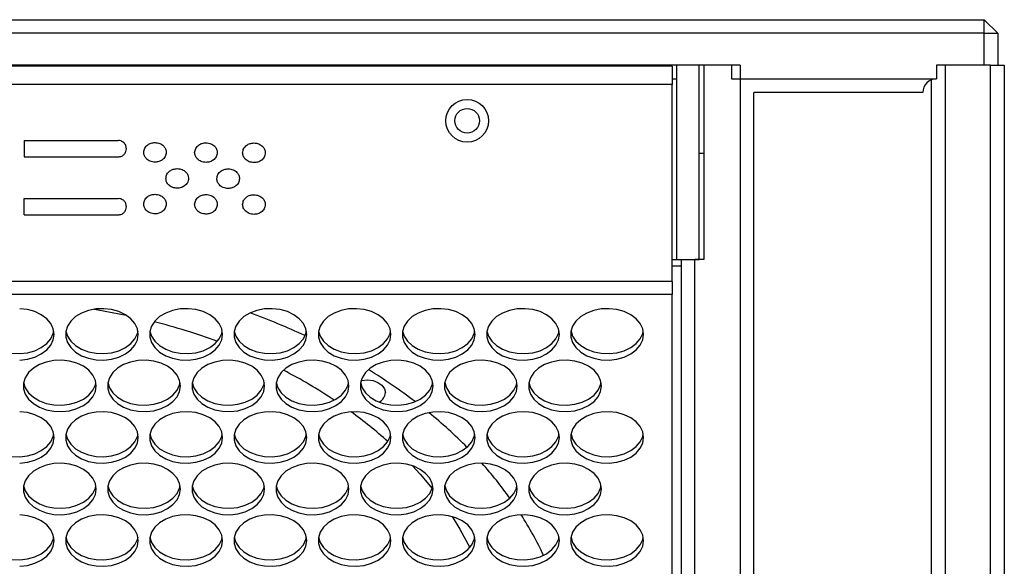
# Model space of a CAD drawing. Units: millimetres. Extents: x -634 to 1681, y -608 to 983.
# Drawn here: x 214 to 430, y 184 to 304 of the extents above; entities that cross this region are included whole.
import ezdxf

# ---------------------------------------------------------------- set-up
doc = ezdxf.new("R2010")
doc.units = ezdxf.units.MM

msp = doc.modelspace()

# ---------------------------------------------------------------- linework, layer by layer
at = {"color": 7, "linetype": 'Continuous', "lineweight": 25}
for p, q in [((-21.04, 304.06), (425.96, 304.06)), ((425.96, 301.06), (425.96, 304.06)), ((428.96, 301.06), (425.96, 304.06)), ((425.96, 301.06), (-21.04, 301.06)), ((425.96, 294.06), (425.96, 301.06)), ((425.96, 301.06), (428.96, 301.06)), ((428.96, 301.06), (428.96, 294.06)), ((370.46, 294.06), (34.46, 294.06)), ((357.36, 293.85), (51.36, 293.85)), ((357.36, 293.85), (357.36, 289.85)), ((358.36, 294.06), (358.36, 251.34)), ((363.36, 294.06), (358.36, 294.06)), ((363.36, 251.34), (363.36, 294.06)), ((372.36, 294.06), (364.36, 294.06)), ((364.36, 294.06), (364.36, 251.34)), ((370.46, 294.06), (370.46, 291.06)), ((372.36, 294.06), (372.36, 64.06)), ((415.46, 294.06), (415.46, 291.06)), ((425.96, 294.06), (415.46, 294.06)), ((417.36, 294.06), (417.36, 64.06)), ((427.36, 294.06), (417.36, 294.06)), ((427.36, 64.06), (427.36, 294.06)), ((427.36, 294.06), (430.36, 294.06)), ((430.36, 294.06), (430.36, 64.06)), ((357.36, 291.06), (358.36, 291.06)), ((370.46, 291.06), (415.46, 291.06)), ((414.36, 70.06), (414.36, 290.85)), ((357.36, 289.85), (51.36, 289.85)), ((357.36, 246.5), (357.36, 289.85)), ((412.46, 288.06), (375.36, 288.06)), ((375.36, 70.06), (375.36, 288.06)), ((215.06, 277.51), (235.67, 277.51)), ((215.06, 277.51), (215.06, 273.91)), ((215.06, 273.91), (235.67, 273.91)), ((364.36, 274.67), (363.36, 274.67)), ((215.06, 264.76), (235.7, 264.76)), ((215.06, 261.16), (215.06, 264.76)), ((215.06, 261.16), (235.67, 261.16)), ((357.36, 251.34), (358.36, 251.34)), ((358.36, 251.34), (363.36, 251.34)), ((359.36, 251.34), (359.36, 64.06)), ((362.36, 64.06), (362.36, 251.34)), ((364.36, 251.34), (362.36, 251.34)), ((357.36, 249.93), (359.36, 249.93)), ((357.36, 246.5), (51.36, 246.5)), ((357.36, 246.5), (357.36, 243.67)), ((357.36, 243.67), (51.36, 243.67)), ((357.36, 56.23), (357.36, 243.67))]:
    msp.add_line(p, q, dxfattribs=at)
at = {"color": 7, "linetype": 'Continuous', "lineweight": 25, "flags": 128}
for points in [[(221.61, 234.91), (221.43, 236.12), (220.87, 237.28), (219.98, 238.33), (218.79, 239.22), (217.36, 239.9), (215.75, 240.36), (214.05, 240.55)], [(240.11, 234.91), (239.93, 236.12), (239.37, 237.28), (238.48, 238.33), (237.29, 239.22), (235.86, 239.9), (234.25, 240.36), (232.55, 240.55), (230.82, 240.49), (229.15, 240.16), (227.62, 239.59), (226.3, 238.8), (225.26, 237.82), (224.53, 236.71), (224.16, 235.52), (224.16, 234.29), (224.53, 233.1), (225.26, 231.99), (226.3, 231.02), (227.62, 230.22), (229.15, 229.65), (230.82, 229.32), (232.55, 229.26), (234.25, 229.46), (235.86, 229.91), (237.29, 230.59), (238.48, 231.48), (239.37, 232.53), (239.93, 233.69), (240.11, 234.91)], [(230.44, 240.44), (231.29, 240.3), (237.46, 239.12)], [(258.61, 234.91), (258.43, 236.12), (257.87, 237.28), (256.98, 238.33), (255.79, 239.22), (254.36, 239.9), (252.75, 240.36), (251.05, 240.55), (249.32, 240.49), (247.65, 240.16), (246.12, 239.59), (244.8, 238.8), (243.76, 237.82), (243.03, 236.71), (242.66, 235.52), (242.66, 234.29), (243.03, 233.1), (243.76, 231.99), (244.8, 231.02), (246.12, 230.22), (247.65, 229.65), (249.32, 229.32), (251.05, 229.26), (252.75, 229.46), (254.36, 229.91), (255.79, 230.59), (256.98, 231.48), (257.87, 232.53), (258.43, 233.69), (258.61, 234.91)], [(277.11, 234.91), (276.93, 236.12), (276.37, 237.28), (275.48, 238.33), (274.29, 239.22), (272.86, 239.9), (271.25, 240.36), (269.55, 240.55), (267.82, 240.49), (266.15, 240.16), (264.62, 239.59), (263.3, 238.8), (262.26, 237.82), (261.53, 236.71), (261.16, 235.52), (261.16, 234.29), (261.53, 233.1), (262.26, 231.99), (263.3, 231.02), (264.62, 230.22), (266.15, 229.65), (267.82, 229.32), (269.55, 229.26), (271.25, 229.46), (272.86, 229.91), (274.29, 230.59), (275.48, 231.48), (276.37, 232.53), (276.93, 233.69), (277.11, 234.91)], [(295.61, 234.91), (295.43, 236.12), (294.87, 237.28), (293.98, 238.33), (292.79, 239.22), (291.36, 239.9), (289.75, 240.36), (288.05, 240.55), (286.32, 240.49), (284.65, 240.16), (283.12, 239.59), (281.8, 238.8), (280.76, 237.82), (280.03, 236.71), (279.66, 235.52), (279.66, 234.29), (280.03, 233.1), (280.76, 231.99), (281.8, 231.02), (283.12, 230.22), (284.65, 229.65), (286.32, 229.32), (288.05, 229.26), (289.75, 229.46), (291.36, 229.91), (292.79, 230.59), (293.98, 231.48), (294.87, 232.53), (295.43, 233.69), (295.61, 234.91)], [(314.11, 234.91), (313.93, 236.12), (313.37, 237.28), (312.48, 238.33), (311.29, 239.22), (309.86, 239.9), (308.25, 240.36), (306.55, 240.55), (304.82, 240.49), (303.15, 240.16), (301.62, 239.59), (300.3, 238.8), (299.26, 237.82), (298.53, 236.71), (298.16, 235.52), (298.16, 234.29), (298.53, 233.1), (299.26, 231.99), (300.3, 231.02), (301.62, 230.22), (303.15, 229.65), (304.82, 229.32), (306.55, 229.26), (308.25, 229.46), (309.86, 229.91), (311.29, 230.59), (312.48, 231.48), (313.37, 232.53), (313.93, 233.69), (314.11, 234.91)], [(332.61, 234.91), (332.43, 236.12), (331.87, 237.28), (330.98, 238.33), (329.79, 239.22), (328.36, 239.9), (326.75, 240.36), (325.05, 240.55), (323.32, 240.49), (321.65, 240.16), (320.12, 239.59), (318.8, 238.8), (317.76, 237.82), (317.03, 236.71), (316.66, 235.52), (316.66, 234.29), (317.03, 233.1), (317.76, 231.99), (318.8, 231.02), (320.12, 230.22), (321.65, 229.65), (323.32, 229.32), (325.05, 229.26), (326.75, 229.46), (328.36, 229.91), (329.79, 230.59), (330.98, 231.48), (331.87, 232.53), (332.43, 233.69), (332.61, 234.91)], [(351.11, 234.91), (350.93, 236.12), (350.37, 237.28), (349.48, 238.33), (348.29, 239.22), (346.86, 239.9), (345.25, 240.36), (343.55, 240.55), (341.82, 240.49), (340.15, 240.16), (338.62, 239.59), (337.3, 238.8), (336.26, 237.82), (335.53, 236.71), (335.16, 235.52), (335.16, 234.29), (335.53, 233.1), (336.26, 231.99), (337.3, 231.02), (338.62, 230.22), (340.15, 229.65), (341.82, 229.32), (343.55, 229.26), (345.25, 229.46), (346.86, 229.91), (348.29, 230.59), (349.48, 231.48), (350.37, 232.53), (350.93, 233.69), (351.11, 234.91)], [(205.67, 235.61), (206.03, 234.51), (206.76, 233.4), (207.8, 232.43), (209.12, 231.64), (210.65, 231.06), (212.32, 230.74), (214.05, 230.67), (215.75, 230.87), (217.36, 231.32), (218.79, 232.01), (219.98, 232.9), (220.87, 233.94), (221.43, 235.1), (221.55, 235.61)], [(214.05, 229.26), (215.75, 229.46), (217.36, 229.91), (218.79, 230.59), (219.98, 231.48), (220.87, 232.53), (221.43, 233.69), (221.61, 234.91)], [(224.17, 235.61), (224.53, 234.51), (225.26, 233.4), (226.3, 232.43), (227.62, 231.64), (229.15, 231.06), (230.82, 230.74), (232.55, 230.67), (234.25, 230.87), (235.86, 231.32), (237.29, 232.01), (238.48, 232.9), (239.37, 233.94), (239.93, 235.1), (240.05, 235.61)], [(242.67, 235.61), (243.03, 234.51), (243.76, 233.4), (244.8, 232.43), (246.12, 231.64), (247.65, 231.06), (249.32, 230.74), (251.05, 230.67), (252.75, 230.87), (254.36, 231.32), (255.79, 232.01), (256.98, 232.9), (257.87, 233.94), (258.43, 235.1), (258.55, 235.61)], [(261.17, 235.61), (261.53, 234.51), (262.26, 233.4), (263.3, 232.43), (264.62, 231.64), (266.15, 231.06), (267.82, 230.74), (269.55, 230.67), (271.25, 230.87), (272.86, 231.32), (274.29, 232.01), (275.48, 232.9), (276.37, 233.94), (276.93, 235.1), (277.05, 235.61)], [(279.67, 235.61), (280.03, 234.51), (280.76, 233.4), (281.8, 232.43), (283.12, 231.64), (284.65, 231.06), (286.32, 230.74), (288.05, 230.67), (289.75, 230.87), (291.36, 231.32), (292.79, 232.01), (293.98, 232.9), (294.87, 233.94), (295.43, 235.1), (295.55, 235.61)], [(298.17, 235.61), (298.53, 234.51), (299.26, 233.4), (300.3, 232.43), (301.62, 231.64), (303.15, 231.06), (304.82, 230.74), (306.55, 230.67), (308.25, 230.87), (309.86, 231.32), (311.29, 232.01), (312.48, 232.9), (313.37, 233.94), (313.93, 235.1), (314.05, 235.61)], [(316.67, 235.61), (317.03, 234.51), (317.76, 233.4), (318.8, 232.43), (320.12, 231.64), (321.65, 231.06), (323.32, 230.74), (325.05, 230.67), (326.75, 230.87), (328.36, 231.32), (329.79, 232.01), (330.98, 232.9), (331.87, 233.94), (332.43, 235.1), (332.55, 235.61)], [(335.17, 235.61), (335.53, 234.51), (336.26, 233.4), (337.3, 232.43), (338.62, 231.64), (340.15, 231.06), (341.82, 230.74), (343.55, 230.67), (345.25, 230.87), (346.86, 231.32), (348.29, 232.01), (349.48, 232.9), (350.37, 233.94), (350.93, 235.1), (351.05, 235.61)], [(230.86, 223.58), (230.68, 224.79), (230.12, 225.95), (229.23, 227), (228.04, 227.89), (226.61, 228.58), (225, 229.03), (223.3, 229.23), (221.57, 229.16), (219.9, 228.83), (218.37, 228.26), (217.05, 227.47), (216.01, 226.49), (215.28, 225.38), (214.91, 224.19), (214.91, 222.97), (215.28, 221.77), (216.01, 220.66), (217.05, 219.69), (218.37, 218.9), (219.9, 218.32), (221.57, 218), (223.3, 217.93), (225, 218.13), (226.61, 218.58), (228.04, 219.27), (229.23, 220.15), (230.12, 221.2), (230.68, 222.36), (230.86, 223.58)], [(249.36, 223.58), (249.18, 224.79), (248.62, 225.95), (247.73, 227), (246.54, 227.89), (245.11, 228.58), (243.5, 229.03), (241.8, 229.23), (240.07, 229.16), (238.4, 228.83), (236.87, 228.26), (235.55, 227.47), (234.51, 226.49), (233.78, 225.38), (233.41, 224.19), (233.41, 222.97), (233.78, 221.77), (234.51, 220.66), (235.55, 219.69), (236.87, 218.9), (238.4, 218.32), (240.07, 218), (241.8, 217.93), (243.5, 218.13), (245.11, 218.58), (246.54, 219.27), (247.73, 220.15), (248.62, 221.2), (249.18, 222.36), (249.36, 223.58)], [(267.86, 223.58), (267.68, 224.79), (267.12, 225.95), (266.23, 227), (265.04, 227.89), (263.61, 228.58), (262, 229.03), (260.3, 229.23), (258.57, 229.16), (256.9, 228.83), (255.37, 228.26), (254.05, 227.47), (253.01, 226.49), (252.28, 225.38), (251.91, 224.19), (251.91, 222.97), (252.28, 221.77), (253.01, 220.66), (254.05, 219.69), (255.37, 218.9), (256.9, 218.32), (258.57, 218), (260.3, 217.93), (262, 218.13), (263.61, 218.58), (265.04, 219.27), (266.23, 220.15), (267.12, 221.2), (267.68, 222.36), (267.86, 223.58)], [(286.36, 223.58), (286.18, 224.79), (285.62, 225.95), (284.73, 227), (283.54, 227.89), (282.11, 228.58), (280.5, 229.03), (278.8, 229.23), (277.07, 229.16), (275.4, 228.83), (273.87, 228.26), (272.55, 227.47), (271.51, 226.49), (270.78, 225.38), (270.41, 224.19), (270.41, 222.97), (270.78, 221.77), (271.51, 220.66), (272.55, 219.69), (273.87, 218.9), (275.4, 218.32), (277.07, 218), (278.8, 217.93), (280.5, 218.13), (282.11, 218.58), (283.54, 219.27), (284.73, 220.15), (285.62, 221.2), (286.18, 222.36), (286.36, 223.58)], [(304.86, 223.58), (304.68, 224.79), (304.12, 225.95), (303.23, 227), (302.04, 227.89), (300.61, 228.58), (299, 229.03), (297.3, 229.23), (295.57, 229.16), (293.9, 228.83), (292.37, 228.26), (291.05, 227.47), (290.01, 226.49), (289.28, 225.38), (288.91, 224.19), (288.91, 222.97), (289.28, 221.77), (290.01, 220.66), (291.05, 219.69), (292.37, 218.9), (293.9, 218.32), (295.57, 218), (297.3, 217.93), (299, 218.13), (300.61, 218.58), (302.04, 219.27), (303.23, 220.15), (304.12, 221.2), (304.68, 222.36), (304.86, 223.58)], [(323.36, 223.58), (323.18, 224.79), (322.62, 225.95), (321.73, 227), (320.54, 227.89), (319.11, 228.58), (317.5, 229.03), (315.8, 229.23), (314.07, 229.16), (312.4, 228.83), (310.87, 228.26), (309.55, 227.47), (308.51, 226.49), (307.78, 225.38), (307.41, 224.19), (307.41, 222.97), (307.78, 221.77), (308.51, 220.66), (309.55, 219.69), (310.87, 218.9), (312.4, 218.32), (314.07, 218), (315.8, 217.93), (317.5, 218.13), (319.11, 218.58), (320.54, 219.27), (321.73, 220.15), (322.62, 221.2), (323.18, 222.36), (323.36, 223.58)], [(341.86, 223.58), (341.68, 224.79), (341.12, 225.95), (340.23, 227), (339.04, 227.89), (337.61, 228.58), (336, 229.03), (334.3, 229.23), (332.57, 229.16), (330.9, 228.83), (329.37, 228.26), (328.05, 227.47), (327.01, 226.49), (326.28, 225.38), (325.91, 224.19), (325.91, 222.97), (326.28, 221.77), (327.01, 220.66), (328.05, 219.69), (329.37, 218.9), (330.9, 218.32), (332.57, 218), (334.3, 217.93), (336, 218.13), (337.61, 218.58), (339.04, 219.27), (340.23, 220.15), (341.12, 221.2), (341.68, 222.36), (341.86, 223.58)], [(214.92, 224.29), (215.28, 223.19), (216.01, 222.08), (217.05, 221.1), (218.37, 220.31), (219.9, 219.74), (221.57, 219.41), (223.3, 219.34), (225, 219.54), (226.61, 219.99), (228.04, 220.68), (229.23, 221.57), (230.12, 222.62), (230.68, 223.78), (230.8, 224.29)], [(233.42, 224.29), (233.78, 223.19), (234.51, 222.08), (235.55, 221.1), (236.87, 220.31), (238.4, 219.74), (240.07, 219.41), (241.8, 219.34), (243.5, 219.54), (245.11, 219.99), (246.54, 220.68), (247.73, 221.57), (248.62, 222.62), (249.18, 223.78), (249.3, 224.29)], [(251.92, 224.29), (252.28, 223.19), (253.01, 222.08), (254.05, 221.1), (255.37, 220.31), (256.9, 219.74), (258.57, 219.41), (260.3, 219.34), (262, 219.54), (263.61, 219.99), (265.04, 220.68), (266.23, 221.57), (267.12, 222.62), (267.68, 223.78), (267.8, 224.29)], [(270.42, 224.29), (270.78, 223.19), (271.51, 222.08), (272.55, 221.1), (273.87, 220.31), (275.4, 219.74), (277.07, 219.41), (278.8, 219.34), (280.5, 219.54), (282.11, 219.99), (283.54, 220.68), (284.73, 221.57), (285.62, 222.62), (286.18, 223.78), (286.3, 224.29)], [(288.92, 224.29), (289.28, 223.19), (290.01, 222.08), (291.05, 221.1), (292.37, 220.31), (293.9, 219.74), (295.57, 219.41), (297.3, 219.34), (299, 219.54), (300.61, 219.99), (302.04, 220.68), (303.23, 221.57), (304.12, 222.62), (304.68, 223.78), (304.8, 224.29)], [(289.02, 224.7), (289.24, 224.75), (290.45, 224.89), (291.67, 224.75), (292.76, 224.36), (293.63, 223.74), (294.19, 222.97), (294.38, 222.11)], [(307.42, 224.29), (307.78, 223.19), (308.51, 222.08), (309.55, 221.1), (310.87, 220.31), (312.4, 219.74), (314.07, 219.41), (315.8, 219.34), (317.5, 219.54), (319.11, 219.99), (320.54, 220.68), (321.73, 221.57), (322.62, 222.62), (323.18, 223.78), (323.3, 224.29)], [(325.92, 224.29), (326.28, 223.19), (327.01, 222.08), (328.05, 221.1), (329.37, 220.31), (330.9, 219.74), (332.57, 219.41), (334.3, 219.34), (336, 219.54), (337.61, 219.99), (339.04, 220.68), (340.23, 221.57), (341.12, 222.62), (341.68, 223.78), (341.8, 224.29)], [(221.61, 212.25), (221.43, 213.47), (220.87, 214.63), (219.98, 215.67), (218.79, 216.56), (217.36, 217.25), (215.75, 217.7), (214.05, 217.9)], [(240.11, 212.25), (239.93, 213.47), (239.37, 214.63), (238.48, 215.67), (237.29, 216.56), (235.86, 217.25), (234.25, 217.7), (232.55, 217.9), (230.82, 217.83), (229.15, 217.51), (227.62, 216.93), (226.3, 216.14), (225.26, 215.17), (224.53, 214.06), (224.16, 212.86), (224.16, 211.64), (224.53, 210.44), (225.26, 209.33), (226.3, 208.36), (227.62, 207.57), (229.15, 206.99), (230.82, 206.67), (232.55, 206.6), (234.25, 206.8), (235.86, 207.25), (237.29, 207.94), (238.48, 208.83), (239.37, 209.87), (239.93, 211.03), (240.11, 212.25)], [(258.61, 212.25), (258.43, 213.47), (257.87, 214.63), (256.98, 215.67), (255.79, 216.56), (254.36, 217.25), (252.75, 217.7), (251.05, 217.9), (249.32, 217.83), (247.65, 217.51), (246.12, 216.93), (244.8, 216.14), (243.76, 215.17), (243.03, 214.06), (242.66, 212.86), (242.66, 211.64), (243.03, 210.44), (243.76, 209.33), (244.8, 208.36), (246.12, 207.57), (247.65, 206.99), (249.32, 206.67), (251.05, 206.6), (252.75, 206.8), (254.36, 207.25), (255.79, 207.94), (256.98, 208.83), (257.87, 209.87), (258.43, 211.03), (258.61, 212.25)], [(277.11, 212.25), (276.93, 213.47), (276.37, 214.63), (275.48, 215.67), (274.29, 216.56), (272.86, 217.25), (271.25, 217.7), (269.55, 217.9), (267.82, 217.83), (266.15, 217.51), (264.62, 216.93), (263.3, 216.14), (262.26, 215.17), (261.53, 214.06), (261.16, 212.86), (261.16, 211.64), (261.53, 210.44), (262.26, 209.33), (263.3, 208.36), (264.62, 207.57), (266.15, 206.99), (267.82, 206.67), (269.55, 206.6), (271.25, 206.8), (272.86, 207.25), (274.29, 207.94), (275.48, 208.83), (276.37, 209.87), (276.93, 211.03), (277.11, 212.25)], [(295.61, 212.25), (295.43, 213.47), (294.87, 214.63), (293.98, 215.67), (292.79, 216.56), (291.36, 217.25), (289.75, 217.7), (288.05, 217.9), (286.32, 217.83), (284.65, 217.51), (283.12, 216.93), (281.8, 216.14), (280.76, 215.17), (280.03, 214.06), (279.66, 212.86), (279.66, 211.64), (280.03, 210.44), (280.76, 209.33), (281.8, 208.36), (283.12, 207.57), (284.65, 206.99), (286.32, 206.67), (288.05, 206.6), (289.75, 206.8), (291.36, 207.25), (292.79, 207.94), (293.98, 208.83), (294.87, 209.87), (295.43, 211.03), (295.61, 212.25)], [(314.11, 212.25), (313.93, 213.47), (313.37, 214.63), (312.48, 215.67), (311.29, 216.56), (309.86, 217.25), (308.25, 217.7), (306.55, 217.9), (304.82, 217.83), (303.15, 217.51), (301.62, 216.93), (300.3, 216.14), (299.26, 215.17), (298.53, 214.06), (298.16, 212.86), (298.16, 211.64), (298.53, 210.44), (299.26, 209.33), (300.3, 208.36), (301.62, 207.57), (303.15, 206.99), (304.82, 206.67), (306.55, 206.6), (308.25, 206.8), (309.86, 207.25), (311.29, 207.94), (312.48, 208.83), (313.37, 209.87), (313.93, 211.03), (314.11, 212.25)], [(332.61, 212.25), (332.43, 213.47), (331.87, 214.63), (330.98, 215.67), (329.79, 216.56), (328.36, 217.25), (326.75, 217.7), (325.05, 217.9), (323.32, 217.83), (321.65, 217.51), (320.12, 216.93), (318.8, 216.14), (317.76, 215.17), (317.03, 214.06), (316.66, 212.86), (316.66, 211.64), (317.03, 210.44), (317.76, 209.33), (318.8, 208.36), (320.12, 207.57), (321.65, 206.99), (323.32, 206.67), (325.05, 206.6), (326.75, 206.8), (328.36, 207.25), (329.79, 207.94), (330.98, 208.83), (331.87, 209.87), (332.43, 211.03), (332.61, 212.25)], [(351.11, 212.25), (350.93, 213.47), (350.37, 214.63), (349.48, 215.67), (348.29, 216.56), (346.86, 217.25), (345.25, 217.7), (343.55, 217.9), (341.82, 217.83), (340.15, 217.51), (338.62, 216.93), (337.3, 216.14), (336.26, 215.17), (335.53, 214.06), (335.16, 212.86), (335.16, 211.64), (335.53, 210.44), (336.26, 209.33), (337.3, 208.36), (338.62, 207.57), (340.15, 206.99), (341.82, 206.67), (343.55, 206.6), (345.25, 206.8), (346.86, 207.25), (348.29, 207.94), (349.48, 208.83), (350.37, 209.87), (350.93, 211.03), (351.11, 212.25)], [(205.67, 212.96), (206.03, 211.86), (206.76, 210.75), (207.8, 209.77), (209.12, 208.98), (210.65, 208.41), (212.32, 208.08), (214.05, 208.02), (215.75, 208.21), (217.36, 208.67), (218.79, 209.35), (219.98, 210.24), (220.87, 211.29), (221.43, 212.45), (221.55, 212.96)], [(214.05, 206.6), (215.75, 206.8), (217.36, 207.25), (218.79, 207.94), (219.98, 208.83), (220.87, 209.87), (221.43, 211.03), (221.61, 212.25)], [(224.17, 212.96), (224.53, 211.86), (225.26, 210.75), (226.3, 209.77), (227.62, 208.98), (229.15, 208.41), (230.82, 208.08), (232.55, 208.02), (234.25, 208.21), (235.86, 208.67), (237.29, 209.35), (238.48, 210.24), (239.37, 211.29), (239.93, 212.45), (240.05, 212.96)], [(242.67, 212.96), (243.03, 211.86), (243.76, 210.75), (244.8, 209.77), (246.12, 208.98), (247.65, 208.41), (249.32, 208.08), (251.05, 208.02), (252.75, 208.21), (254.36, 208.67), (255.79, 209.35), (256.98, 210.24), (257.87, 211.29), (258.43, 212.45), (258.55, 212.96)], [(261.17, 212.96), (261.53, 211.86), (262.26, 210.75), (263.3, 209.77), (264.62, 208.98), (266.15, 208.41), (267.82, 208.08), (269.55, 208.02), (271.25, 208.21), (272.86, 208.67), (274.29, 209.35), (275.48, 210.24), (276.37, 211.29), (276.93, 212.45), (277.05, 212.96)], [(279.67, 212.96), (280.03, 211.86), (280.76, 210.75), (281.8, 209.77), (283.12, 208.98), (284.65, 208.41), (286.32, 208.08), (288.05, 208.02), (289.75, 208.21), (291.36, 208.67), (292.79, 209.35), (293.98, 210.24), (294.87, 211.29), (295.43, 212.45), (295.55, 212.96)], [(298.17, 212.96), (298.53, 211.86), (299.26, 210.75), (300.3, 209.77), (301.62, 208.98), (303.15, 208.41), (304.82, 208.08), (306.55, 208.02), (308.25, 208.21), (309.86, 208.67), (311.29, 209.35), (312.48, 210.24), (313.37, 211.29), (313.93, 212.45), (314.05, 212.96)], [(316.67, 212.96), (317.03, 211.86), (317.76, 210.75), (318.8, 209.77), (320.12, 208.98), (321.65, 208.41), (323.32, 208.08), (325.05, 208.02), (326.75, 208.21), (328.36, 208.67), (329.79, 209.35), (330.98, 210.24), (331.87, 211.29), (332.43, 212.45), (332.55, 212.96)], [(335.17, 212.96), (335.53, 211.86), (336.26, 210.75), (337.3, 209.77), (338.62, 208.98), (340.15, 208.41), (341.82, 208.08), (343.55, 208.02), (345.25, 208.21), (346.86, 208.67), (348.29, 209.35), (349.48, 210.24), (350.37, 211.29), (350.93, 212.45), (351.05, 212.96)], [(230.86, 200.92), (230.68, 202.14), (230.12, 203.3), (229.23, 204.35), (228.04, 205.23), (226.61, 205.92), (225, 206.37), (223.3, 206.57), (221.57, 206.5), (219.9, 206.18), (218.37, 205.6), (217.05, 204.81), (216.01, 203.84), (215.28, 202.73), (214.91, 201.53), (214.91, 200.31), (215.28, 199.12), (216.01, 198.01), (217.05, 197.03), (218.37, 196.24), (219.9, 195.67), (221.57, 195.34), (223.3, 195.27), (225, 195.47), (226.61, 195.92), (228.04, 196.61), (229.23, 197.5), (230.12, 198.55), (230.68, 199.71), (230.86, 200.92)], [(249.36, 200.92), (249.18, 202.14), (248.62, 203.3), (247.73, 204.35), (246.54, 205.23), (245.11, 205.92), (243.5, 206.37), (241.8, 206.57), (240.07, 206.5), (238.4, 206.18), (236.87, 205.6), (235.55, 204.81), (234.51, 203.84), (233.78, 202.73), (233.41, 201.53), (233.41, 200.31), (233.78, 199.12), (234.51, 198.01), (235.55, 197.03), (236.87, 196.24), (238.4, 195.67), (240.07, 195.34), (241.8, 195.27), (243.5, 195.47), (245.11, 195.92), (246.54, 196.61), (247.73, 197.5), (248.62, 198.55), (249.18, 199.71), (249.36, 200.92)], [(267.86, 200.92), (267.68, 202.14), (267.12, 203.3), (266.23, 204.35), (265.04, 205.23), (263.61, 205.92), (262, 206.37), (260.3, 206.57), (258.57, 206.5), (256.9, 206.18), (255.37, 205.6), (254.05, 204.81), (253.01, 203.84), (252.28, 202.73), (251.91, 201.53), (251.91, 200.31), (252.28, 199.12), (253.01, 198.01), (254.05, 197.03), (255.37, 196.24), (256.9, 195.67), (258.57, 195.34), (260.3, 195.27), (262, 195.47), (263.61, 195.92), (265.04, 196.61), (266.23, 197.5), (267.12, 198.55), (267.68, 199.71), (267.86, 200.92)], [(286.36, 200.92), (286.18, 202.14), (285.62, 203.3), (284.73, 204.35), (283.54, 205.23), (282.11, 205.92), (280.5, 206.37), (278.8, 206.57), (277.07, 206.5), (275.4, 206.18), (273.87, 205.6), (272.55, 204.81), (271.51, 203.84), (270.78, 202.73), (270.41, 201.53), (270.41, 200.31), (270.78, 199.12), (271.51, 198.01), (272.55, 197.03), (273.87, 196.24), (275.4, 195.67), (277.07, 195.34), (278.8, 195.27), (280.5, 195.47), (282.11, 195.92), (283.54, 196.61), (284.73, 197.5), (285.62, 198.55), (286.18, 199.71), (286.36, 200.92)], [(304.86, 200.92), (304.68, 202.14), (304.12, 203.3), (303.23, 204.35), (302.04, 205.23), (300.61, 205.92), (299, 206.37), (297.3, 206.57), (295.57, 206.5), (293.9, 206.18), (292.37, 205.6), (291.05, 204.81), (290.01, 203.84), (289.28, 202.73), (288.91, 201.53), (288.91, 200.31), (289.28, 199.12), (290.01, 198.01), (291.05, 197.03), (292.37, 196.24), (293.9, 195.67), (295.57, 195.34), (297.3, 195.27), (299, 195.47), (300.61, 195.92), (302.04, 196.61), (303.23, 197.5), (304.12, 198.55), (304.68, 199.71), (304.86, 200.92)], [(300.36, 206.01), (302.04, 204.16), (304.65, 201.04)], [(323.36, 200.92), (323.18, 202.14), (322.62, 203.3), (321.73, 204.35), (320.54, 205.23), (319.11, 205.92), (317.5, 206.37), (315.8, 206.57), (314.07, 206.5), (312.4, 206.18), (310.87, 205.6), (309.55, 204.81), (308.51, 203.84), (307.78, 202.73), (307.41, 201.53), (307.41, 200.31), (307.78, 199.12), (308.51, 198.01), (309.55, 197.03), (310.87, 196.24), (312.4, 195.67), (314.07, 195.34), (315.8, 195.27), (317.5, 195.47), (319.11, 195.92), (320.54, 196.61), (321.73, 197.5), (322.62, 198.55), (323.18, 199.71), (323.36, 200.92)], [(341.86, 200.92), (341.68, 202.14), (341.12, 203.3), (340.23, 204.35), (339.04, 205.23), (337.61, 205.92), (336, 206.37), (334.3, 206.57), (332.57, 206.5), (330.9, 206.18), (329.37, 205.6), (328.05, 204.81), (327.01, 203.84), (326.28, 202.73), (325.91, 201.53), (325.91, 200.31), (326.28, 199.12), (327.01, 198.01), (328.05, 197.03), (329.37, 196.24), (330.9, 195.67), (332.57, 195.34), (334.3, 195.27), (336, 195.47), (337.61, 195.92), (339.04, 196.61), (340.23, 197.5), (341.12, 198.55), (341.68, 199.71), (341.86, 200.92)], [(214.92, 201.63), (215.28, 200.53), (216.01, 199.42), (217.05, 198.45), (218.37, 197.65), (219.9, 197.08), (221.57, 196.75), (223.3, 196.69), (225, 196.89), (226.61, 197.34), (228.04, 198.03), (229.23, 198.91), (230.12, 199.96), (230.68, 201.12), (230.8, 201.63)], [(233.42, 201.63), (233.78, 200.53), (234.51, 199.42), (235.55, 198.45), (236.87, 197.65), (238.4, 197.08), (240.07, 196.75), (241.8, 196.69), (243.5, 196.89), (245.11, 197.34), (246.54, 198.03), (247.73, 198.91), (248.62, 199.96), (249.18, 201.12), (249.3, 201.63)], [(251.92, 201.63), (252.28, 200.53), (253.01, 199.42), (254.05, 198.45), (255.37, 197.65), (256.9, 197.08), (258.57, 196.75), (260.3, 196.69), (262, 196.89), (263.61, 197.34), (265.04, 198.03), (266.23, 198.91), (267.12, 199.96), (267.68, 201.12), (267.8, 201.63)], [(270.42, 201.63), (270.78, 200.53), (271.51, 199.42), (272.55, 198.45), (273.87, 197.65), (275.4, 197.08), (277.07, 196.75), (278.8, 196.69), (280.5, 196.89), (282.11, 197.34), (283.54, 198.03), (284.73, 198.91), (285.62, 199.96), (286.18, 201.12), (286.3, 201.63)], [(288.92, 201.63), (289.28, 200.53), (290.01, 199.42), (291.05, 198.45), (292.37, 197.65), (293.9, 197.08), (295.57, 196.75), (297.3, 196.69), (299, 196.89), (300.61, 197.34), (302.04, 198.03), (303.23, 198.91), (304.12, 199.96), (304.68, 201.12), (304.8, 201.63)], [(307.42, 201.63), (307.78, 200.53), (308.51, 199.42), (309.55, 198.45), (310.87, 197.65), (312.4, 197.08), (314.07, 196.75), (315.8, 196.69), (317.5, 196.89), (319.11, 197.34), (320.54, 198.03), (321.73, 198.91), (322.62, 199.96), (323.18, 201.12), (323.3, 201.63)], [(325.92, 201.63), (326.28, 200.53), (327.01, 199.42), (328.05, 198.45), (329.37, 197.65), (330.9, 197.08), (332.57, 196.75), (334.3, 196.69), (336, 196.89), (337.61, 197.34), (339.04, 198.03), (340.23, 198.91), (341.12, 199.96), (341.68, 201.12), (341.8, 201.63)], [(221.61, 189.59), (221.43, 190.81), (220.87, 191.97), (219.98, 193.02), (218.79, 193.91), (217.36, 194.59), (215.75, 195.05), (214.05, 195.24)], [(240.11, 189.59), (239.93, 190.81), (239.37, 191.97), (238.48, 193.02), (237.29, 193.91), (235.86, 194.59), (234.25, 195.05), (232.55, 195.24), (230.82, 195.18), (229.15, 194.85), (227.62, 194.28), (226.3, 193.48), (225.26, 192.51), (224.53, 191.4), (224.16, 190.21), (224.16, 188.98), (224.53, 187.79), (225.26, 186.68), (226.3, 185.7), (227.62, 184.91), (229.15, 184.34), (230.82, 184.01), (232.55, 183.95), (234.25, 184.14), (235.86, 184.6), (237.29, 185.28), (238.48, 186.17), (239.37, 187.22), (239.93, 188.38), (240.11, 189.59)], [(258.61, 189.59), (258.43, 190.81), (257.87, 191.97), (256.98, 193.02), (255.79, 193.91), (254.36, 194.59), (252.75, 195.05), (251.05, 195.24), (249.32, 195.18), (247.65, 194.85), (246.12, 194.28), (244.8, 193.48), (243.76, 192.51), (243.03, 191.4), (242.66, 190.21), (242.66, 188.98), (243.03, 187.79), (243.76, 186.68), (244.8, 185.7), (246.12, 184.91), (247.65, 184.34), (249.32, 184.01), (251.05, 183.95), (252.75, 184.14), (254.36, 184.6), (255.79, 185.28), (256.98, 186.17), (257.87, 187.22), (258.43, 188.38), (258.61, 189.59)], [(277.11, 189.59), (276.93, 190.81), (276.37, 191.97), (275.48, 193.02), (274.29, 193.91), (272.86, 194.59), (271.25, 195.05), (269.55, 195.24), (267.82, 195.18), (266.15, 194.85), (264.62, 194.28), (263.3, 193.48), (262.26, 192.51), (261.53, 191.4), (261.16, 190.21), (261.16, 188.98), (261.53, 187.79), (262.26, 186.68), (263.3, 185.7), (264.62, 184.91), (266.15, 184.34), (267.82, 184.01), (269.55, 183.95), (271.25, 184.14), (272.86, 184.6), (274.29, 185.28), (275.48, 186.17), (276.37, 187.22), (276.93, 188.38), (277.11, 189.59)], [(295.61, 189.59), (295.43, 190.81), (294.87, 191.97), (293.98, 193.02), (292.79, 193.91), (291.36, 194.59), (289.75, 195.05), (288.05, 195.24), (286.32, 195.18), (284.65, 194.85), (283.12, 194.28), (281.8, 193.48), (280.76, 192.51), (280.03, 191.4), (279.66, 190.21), (279.66, 188.98), (280.03, 187.79), (280.76, 186.68), (281.8, 185.7), (283.12, 184.91), (284.65, 184.34), (286.32, 184.01), (288.05, 183.95), (289.75, 184.14), (291.36, 184.6), (292.79, 185.28), (293.98, 186.17), (294.87, 187.22), (295.43, 188.38), (295.61, 189.59)], [(314.11, 189.59), (313.93, 190.81), (313.37, 191.97), (312.48, 193.02), (311.29, 193.91), (309.86, 194.59), (308.25, 195.05), (306.55, 195.24), (304.82, 195.18), (303.15, 194.85), (301.62, 194.28), (300.3, 193.48), (299.26, 192.51), (298.53, 191.4), (298.16, 190.21), (298.16, 188.98), (298.53, 187.79), (299.26, 186.68), (300.3, 185.7), (301.62, 184.91), (303.15, 184.34), (304.82, 184.01), (306.55, 183.95), (308.25, 184.14), (309.86, 184.6), (311.29, 185.28), (312.48, 186.17), (313.37, 187.22), (313.93, 188.38), (314.11, 189.59)], [(309.08, 194.85), (310.76, 192.1), (312.93, 188.05)], [(332.61, 189.59), (332.43, 190.81), (331.87, 191.97), (330.98, 193.02), (329.79, 193.91), (328.36, 194.59), (326.75, 195.05), (325.05, 195.24), (323.32, 195.18), (321.65, 194.85), (320.12, 194.28), (318.8, 193.48), (317.76, 192.51), (317.03, 191.4), (316.66, 190.21), (316.66, 188.98), (317.03, 187.79), (317.76, 186.68), (318.8, 185.7), (320.12, 184.91), (321.65, 184.34), (323.32, 184.01), (325.05, 183.95), (326.75, 184.14), (328.36, 184.6), (329.79, 185.28), (330.98, 186.17), (331.87, 187.22), (332.43, 188.38), (332.61, 189.59)], [(351.11, 189.59), (350.93, 190.81), (350.37, 191.97), (349.48, 193.02), (348.29, 193.91), (346.86, 194.59), (345.25, 195.05), (343.55, 195.24), (341.82, 195.18), (340.15, 194.85), (338.62, 194.28), (337.3, 193.48), (336.26, 192.51), (335.53, 191.4), (335.16, 190.21), (335.16, 188.98), (335.53, 187.79), (336.26, 186.68), (337.3, 185.7), (338.62, 184.91), (340.15, 184.34), (341.82, 184.01), (343.55, 183.95), (345.25, 184.14), (346.86, 184.6), (348.29, 185.28), (349.48, 186.17), (350.37, 187.22), (350.93, 188.38), (351.11, 189.59)], [(205.67, 190.3), (206.03, 189.2), (206.76, 188.09), (207.8, 187.12), (209.12, 186.33), (210.65, 185.75), (212.32, 185.43), (214.05, 185.36), (215.75, 185.56), (217.36, 186.01), (218.79, 186.7), (219.98, 187.59), (220.87, 188.63), (221.43, 189.79), (221.55, 190.3)], [(214.05, 183.95), (215.75, 184.14), (217.36, 184.6), (218.79, 185.28), (219.98, 186.17), (220.87, 187.22), (221.43, 188.38), (221.61, 189.59)], [(224.17, 190.3), (224.53, 189.2), (225.26, 188.09), (226.3, 187.12), (227.62, 186.33), (229.15, 185.75), (230.82, 185.43), (232.55, 185.36), (234.25, 185.56), (235.86, 186.01), (237.29, 186.7), (238.48, 187.59), (239.37, 188.63), (239.93, 189.79), (240.05, 190.3)], [(242.67, 190.3), (243.03, 189.2), (243.76, 188.09), (244.8, 187.12), (246.12, 186.33), (247.65, 185.75), (249.32, 185.43), (251.05, 185.36), (252.75, 185.56), (254.36, 186.01), (255.79, 186.7), (256.98, 187.59), (257.87, 188.63), (258.43, 189.79), (258.55, 190.3)], [(261.17, 190.3), (261.53, 189.2), (262.26, 188.09), (263.3, 187.12), (264.62, 186.33), (266.15, 185.75), (267.82, 185.43), (269.55, 185.36), (271.25, 185.56), (272.86, 186.01), (274.29, 186.7), (275.48, 187.59), (276.37, 188.63), (276.93, 189.79), (277.05, 190.3)], [(279.67, 190.3), (280.03, 189.2), (280.76, 188.09), (281.8, 187.12), (283.12, 186.33), (284.65, 185.75), (286.32, 185.43), (288.05, 185.36), (289.75, 185.56), (291.36, 186.01), (292.79, 186.7), (293.98, 187.59), (294.87, 188.63), (295.43, 189.79), (295.55, 190.3)], [(298.17, 190.3), (298.53, 189.2), (299.26, 188.09), (300.3, 187.12), (301.62, 186.33), (303.15, 185.75), (304.82, 185.43), (306.55, 185.36), (308.25, 185.56), (309.86, 186.01), (311.29, 186.7), (312.48, 187.59), (313.37, 188.63), (313.93, 189.79), (314.05, 190.3)], [(316.67, 190.3), (317.03, 189.2), (317.76, 188.09), (318.8, 187.12), (320.12, 186.33), (321.65, 185.75), (323.32, 185.43), (325.05, 185.36), (326.75, 185.56), (328.36, 186.01), (329.79, 186.7), (330.98, 187.59), (331.87, 188.63), (332.43, 189.79), (332.55, 190.3)], [(335.17, 190.3), (335.53, 189.2), (336.26, 188.09), (337.3, 187.12), (338.62, 186.33), (340.15, 185.75), (341.82, 185.43), (343.55, 185.36), (345.25, 185.56), (346.86, 186.01), (348.29, 186.7), (349.48, 187.59), (350.37, 188.63), (350.93, 189.79), (351.05, 190.3)]]:
    msp.add_lwpolyline(points, dxfattribs=at)
at = {"color": 7, "linetype": 'Continuous', "lineweight": 25}
for radius in [4.7, 2.7]:
    msp.add_circle((312.36, 281.85), radius, dxfattribs=at)
for centre, radius, start, end in [((415.46, 288.06), 3, 90, 180), ((212.79, 97.23), 151.55, 65.04, 69.9755), ((208.23, 99.41), 142.72, 69.8303, 75.6394), ((226.95, 123.28), 121.86, 52.6245, 58.4757), ((219.56, 124.69), 114.97, 56.4147, 62.8655), ((291.82, 222.28), 2.57, 298.3862, 356.2269), ((229.43, 138.78), 97.75, 47.9387, 54.013), ((236.29, 135.11), 106.78, 44.6059, 50.6679), ((247.51, 145.78), 91.29, 35.5976, 41.7568), ((257.6, 152.62), 79.09, 25.2415, 32.6125)]:
    msp.add_arc(centre, radius, start, end, dxfattribs=at)
for points, knots in [([(236.98, 276.98), (236.77, 277.15), (236.38, 277.45), (235.89, 277.49), (235.67, 277.51)], [0, 0, 0, 0, 0.547437, 1, 1, 1, 1]), ([(237.5, 275.71), (237.47, 275.98), (237.42, 276.45), (237.11, 276.82), (236.98, 276.98)], [0, 0, 0, 0, 0.561163, 1, 1, 1, 1]), ([(241.29, 274.9), (241.34, 275.23), (241.44, 275.88), (242.12, 276.57), (242.92, 276.99), (243.49, 277.04), (243.78, 277.06)], [0, 0, 0, 0, 0.2655015, 0.5353839, 0.7603105, 1, 1, 1, 1]), ([(243.78, 277.06), (244.15, 277.02), (244.85, 276.95), (245.67, 276.38), (246.17, 275.67), (246.23, 275.16), (246.26, 274.9)], [0, 0, 0, 0, 0.3014718, 0.5806169, 0.7901726, 1, 1, 1, 1]), ([(252.49, 274.85), (252.54, 275.18), (252.64, 275.83), (253.32, 276.52), (254.12, 276.94), (254.69, 276.99), (254.98, 277.01)], [0, 0, 0, 0, 0.26547, 0.535337, 0.760274, 1, 1, 1, 1]), ([(254.98, 277.01), (255.35, 276.97), (256.06, 276.89), (256.87, 276.33), (257.37, 275.62), (257.44, 275.11), (257.47, 274.85)], [0, 0, 0, 0, 0.301489, 0.58064, 0.790198, 1, 1, 1, 1]), ([(263.03, 274.8), (263.08, 275.13), (263.18, 275.78), (263.86, 276.47), (264.66, 276.89), (265.22, 276.94), (265.52, 276.96)], [0, 0, 0, 0, 0.2654693, 0.5353308, 0.7602745, 1, 1, 1, 1]), ([(265.52, 276.96), (265.88, 276.92), (266.59, 276.84), (267.41, 276.28), (267.91, 275.57), (267.97, 275.06), (268, 274.8)], [0, 0, 0, 0, 0.301464, 0.5806294, 0.7901941, 1, 1, 1, 1]), ([(236.98, 274.43), (237.14, 274.64), (237.44, 275.02), (237.48, 275.5), (237.5, 275.71)], [0, 0, 0, 0, 0.555962, 1, 1, 1, 1]), ([(243.78, 272.75), (243.41, 272.79), (242.7, 272.86), (241.89, 273.43), (241.38, 274.14), (241.32, 274.65), (241.29, 274.9)], [0, 0, 0, 0, 0.301475, 0.580638, 0.790192, 1, 1, 1, 1]), ([(246.26, 274.9), (246.21, 274.58), (246.11, 273.93), (245.44, 273.23), (244.64, 272.82), (244.07, 272.77), (243.78, 272.75)], [0, 0, 0, 0, 0.2654666, 0.5353201, 0.7602638, 1, 1, 1, 1]), ([(254.98, 272.7), (254.61, 272.74), (253.9, 272.81), (253.09, 273.38), (252.59, 274.09), (252.52, 274.6), (252.49, 274.85)], [0, 0, 0, 0, 0.301485, 0.580616, 0.79017, 1, 1, 1, 1]), ([(257.47, 274.85), (257.42, 274.53), (257.31, 273.88), (256.64, 273.18), (255.84, 272.77), (255.27, 272.72), (254.98, 272.7)], [0, 0, 0, 0, 0.265491, 0.535371, 0.760307, 1, 1, 1, 1]), ([(265.52, 272.65), (265.15, 272.69), (264.44, 272.76), (263.63, 273.33), (263.12, 274.04), (263.06, 274.55), (263.03, 274.8)], [0, 0, 0, 0, 0.301457, 0.580599, 0.790165, 1, 1, 1, 1]), ([(268, 274.8), (267.95, 274.48), (267.85, 273.82), (267.17, 273.13), (266.37, 272.72), (265.81, 272.67), (265.52, 272.65)], [0, 0, 0, 0, 0.265502, 0.535373, 0.760301, 1, 1, 1, 1]), ([(235.67, 273.91), (235.95, 273.94), (236.44, 273.99), (236.82, 274.3), (236.98, 274.43)], [0, 0, 0, 0, 0.568937, 1, 1, 1, 1]), ([(246.17, 269.17), (246.22, 269.49), (246.32, 270.15), (246.99, 270.84), (247.8, 271.25), (248.36, 271.3), (248.65, 271.33)], [0, 0, 0, 0, 0.2654766, 0.5353628, 0.7603016, 1, 1, 1, 1]), ([(248.65, 271.33), (249.02, 271.29), (249.73, 271.21), (250.54, 270.65), (251.05, 269.94), (251.11, 269.43), (251.14, 269.17)], [0, 0, 0, 0, 0.3014986, 0.5806475, 0.7901957, 1, 1, 1, 1]), ([(257.37, 269.12), (257.42, 269.44), (257.52, 270.1), (258.2, 270.79), (259, 271.2), (259.56, 271.25), (259.85, 271.28)], [0, 0, 0, 0, 0.2655122, 0.5353733, 0.7602856, 1, 1, 1, 1]), ([(259.85, 271.28), (260.22, 271.24), (260.93, 271.16), (261.74, 270.6), (262.25, 269.89), (262.31, 269.37), (262.34, 269.12)], [0, 0, 0, 0, 0.301472, 0.58062, 0.790178, 1, 1, 1, 1]), ([(248.65, 267.01), (248.29, 267.05), (247.58, 267.13), (246.76, 267.69), (246.26, 268.4), (246.2, 268.91), (246.17, 269.17)], [0, 0, 0, 0, 0.301446, 0.580597, 0.790166, 1, 1, 1, 1]), ([(251.14, 269.17), (251.09, 268.85), (250.99, 268.19), (250.31, 267.5), (249.51, 267.09), (248.95, 267.04), (248.65, 267.01)], [0, 0, 0, 0, 0.265492, 0.535362, 0.760282, 1, 1, 1, 1]), ([(259.85, 266.96), (259.49, 267), (258.78, 267.08), (257.96, 267.64), (257.46, 268.35), (257.4, 268.86), (257.37, 269.12)], [0, 0, 0, 0, 0.301464, 0.5806294, 0.7901941, 1, 1, 1, 1]), ([(262.34, 269.12), (262.29, 268.79), (262.19, 268.14), (261.51, 267.45), (260.71, 267.04), (260.15, 266.99), (259.85, 266.96)], [0, 0, 0, 0, 0.265454, 0.535333, 0.760278, 1, 1, 1, 1]), ([(236.98, 264.24), (236.77, 264.4), (236.39, 264.7), (235.91, 264.74), (235.7, 264.76)], [0, 0, 0, 0, 0.555934, 1, 1, 1, 1]), ([(237.5, 262.96), (237.47, 263.23), (237.42, 263.71), (237.11, 264.08), (236.98, 264.24)], [0, 0, 0, 0, 0.5612289, 1, 1, 1, 1]), ([(241.29, 263.54), (241.34, 263.86), (241.44, 264.51), (242.12, 265.21), (242.92, 265.62), (243.49, 265.67), (243.78, 265.69)], [0, 0, 0, 0, 0.265475, 0.535359, 0.760296, 1, 1, 1, 1]), ([(243.78, 265.69), (244.15, 265.65), (244.85, 265.58), (245.67, 265.01), (246.17, 264.3), (246.23, 263.79), (246.26, 263.54)], [0, 0, 0, 0, 0.301492, 0.580646, 0.790199, 1, 1, 1, 1]), ([(252.49, 263.49), (252.54, 263.81), (252.64, 264.46), (253.32, 265.16), (254.12, 265.57), (254.69, 265.62), (254.98, 265.64)], [0, 0, 0, 0, 0.265469, 0.535339, 0.760274, 1, 1, 1, 1]), ([(254.98, 265.64), (255.35, 265.6), (256.06, 265.53), (256.87, 264.96), (257.37, 264.25), (257.44, 263.74), (257.47, 263.49)], [0, 0, 0, 0, 0.3014879, 0.5806405, 0.7901949, 1, 1, 1, 1]), ([(263.03, 263.43), (263.08, 263.76), (263.18, 264.41), (263.86, 265.11), (264.66, 265.52), (265.22, 265.57), (265.52, 265.59)], [0, 0, 0, 0, 0.2654969, 0.535348, 0.7602789, 1, 1, 1, 1]), ([(265.52, 265.59), (265.88, 265.55), (266.59, 265.48), (267.41, 264.91), (267.91, 264.2), (267.97, 263.69), (268, 263.43)], [0, 0, 0, 0, 0.301456, 0.580608, 0.790166, 1, 1, 1, 1]), ([(236.98, 261.69), (237.14, 261.9), (237.44, 262.28), (237.48, 262.75), (237.5, 262.96)], [0, 0, 0, 0, 0.5559719, 1, 1, 1, 1]), ([(243.78, 261.38), (243.41, 261.42), (242.7, 261.5), (241.89, 262.06), (241.38, 262.77), (241.32, 263.28), (241.29, 263.54)], [0, 0, 0, 0, 0.301464, 0.5806294, 0.7901941, 1, 1, 1, 1]), ([(246.26, 263.54), (246.21, 263.21), (246.11, 262.56), (245.44, 261.87), (244.64, 261.45), (244.07, 261.4), (243.78, 261.38)], [0, 0, 0, 0, 0.265466, 0.535331, 0.760273, 1, 1, 1, 1]), ([(254.98, 261.33), (254.61, 261.37), (253.9, 261.44), (253.09, 262.01), (252.59, 262.72), (252.52, 263.23), (252.49, 263.49)], [0, 0, 0, 0, 0.301493, 0.580644, 0.790198, 1, 1, 1, 1]), ([(257.47, 263.49), (257.42, 263.16), (257.31, 262.51), (256.64, 261.82), (255.84, 261.4), (255.27, 261.35), (254.98, 261.33)], [0, 0, 0, 0, 0.265461, 0.535353, 0.7603, 1, 1, 1, 1]), ([(265.52, 261.28), (265.15, 261.32), (264.44, 261.39), (263.63, 261.96), (263.12, 262.67), (263.06, 263.18), (263.03, 263.43)], [0, 0, 0, 0, 0.3014638, 0.5806246, 0.7901902, 1, 1, 1, 1]), ([(268, 263.43), (267.95, 263.11), (267.85, 262.46), (267.17, 261.76), (266.37, 261.35), (265.81, 261.3), (265.52, 261.28)], [0, 0, 0, 0, 0.265474, 0.535358, 0.760295, 1, 1, 1, 1]), ([(235.67, 261.16), (235.95, 261.19), (236.44, 261.24), (236.82, 261.55), (236.98, 261.69)], [0, 0, 0, 0, 0.5689575, 1, 1, 1, 1])]:
    msp.add_open_spline(points, degree=3, knots=knots, dxfattribs=at)

doc.saveas('drawing.dxf')
